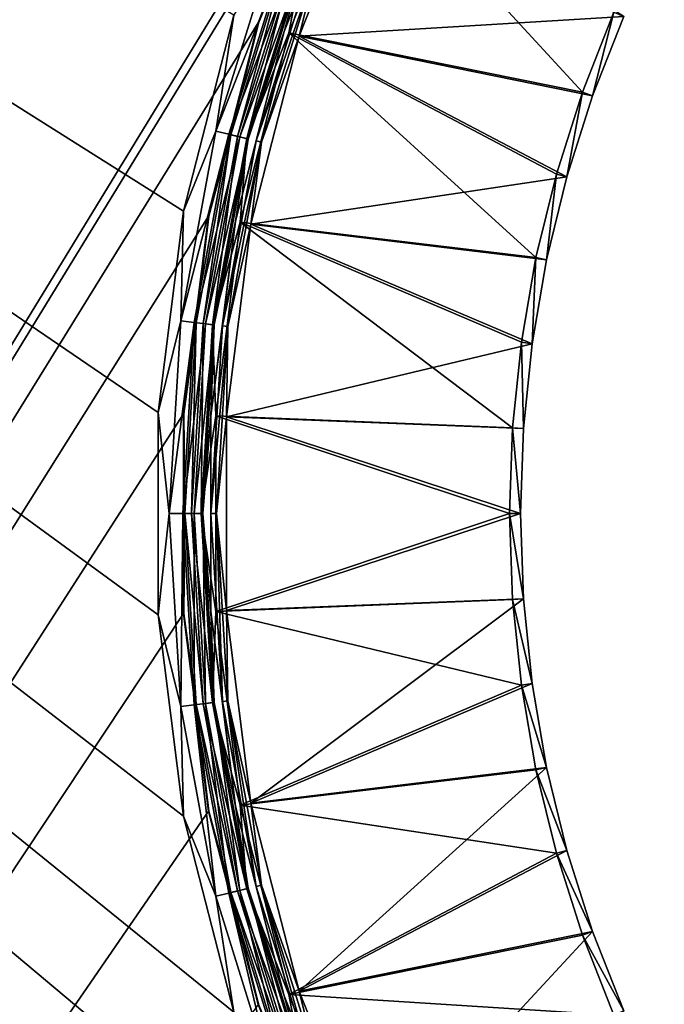
# Model space of a CAD drawing. Units: millimetres. Extents: x -500 to 500, y -255 to 255.
# Drawn here: x 164 to 188, y 22 to 58 of the extents above; entities that cross this region are included whole.
import ezdxf

# ---------------------------------------------------------------- set-up
doc = ezdxf.new("R2010")
doc.units = ezdxf.units.MM
doc.header["$LTSCALE"] = 65.185185
for name, color, linetype in [('316', 7, 'CONTINUOUS'), ('342', 7, 'CONTINUOUS'), ('372', 7, 'CONTINUOUS'), ('374', 7, 'CONTINUOUS'), ('376', 7, 'CONTINUOUS'), ('378', 7, 'CONTINUOUS'), ('380', 7, 'CONTINUOUS'), ('382', 7, 'CONTINUOUS'), ('383', 7, 'CONTINUOUS'), ('386', 7, 'CONTINUOUS')]:
    doc.layers.add(name, color=color, linetype=linetype)

msp = doc.modelspace()

# ---------------------------------------------------------------- linework, layer by layer
at = {"layer": '316', "linetype": 'Continuous'}
for points in [[(13.75, 150, -196), (13.75, -200, -196), (188.049, -3.351, -196), (13.75, 150, -196)], [(172.197, 58.377, -196), (13.75, 150, -196), (170.34, 51.144, -196), (172.197, 58.377, -196)], [(170.34, 51.144, -196), (13.75, 150, -196), (169.404, 43.734, -196), (170.34, 51.144, -196)], [(169.404, 43.734, -196), (13.75, 150, -196), (169.404, 36.266, -196), (169.404, 43.734, -196)], [(169.404, 36.266, -196), (13.75, 150, -196), (170.34, 28.856, -196), (169.404, 36.266, -196)], [(170.34, 28.856, -196), (13.75, 150, -196), (172.197, 21.622, -196), (170.34, 28.856, -196)], [(172.197, 21.622, -196), (13.75, 150, -196), (174.947, 14.678, -196), (172.197, 21.622, -196)], [(174.947, 14.678, -196), (13.75, 150, -196), (178.546, 8.134, -196), (174.947, 14.678, -196)], [(178.546, 8.134, -196), (13.75, 150, -196), (182.936, 2.092, -196), (178.546, 8.134, -196)], [(182.936, 2.092, -196), (13.75, 150, -196), (188.049, -3.351, -196), (182.936, 2.092, -196)]]:
    msp.add_3dface(points, dxfattribs=at)
at = {"layer": '342', "linetype": 'Continuous'}
for points in [[(13.75, 150, -197), (179.335, 71.36, -197), (13.75, -200, -197), (13.75, 150, -197)], [(179.335, 71.36, -197), (175.794, 64.919, -197), (13.75, -200, -197), (179.335, 71.36, -197)], [(175.794, 64.919, -197), (173.089, 58.086, -197), (13.75, -200, -197), (175.794, 64.919, -197)], [(173.089, 58.086, -197), (171.261, 50.967, -197), (13.75, -200, -197), (173.089, 58.086, -197)], [(171.261, 50.967, -197), (170.34, 43.675, -197), (13.75, -200, -197), (171.261, 50.967, -197)], [(170.34, 43.675, -197), (170.34, 36.325, -197), (13.75, -200, -197), (170.34, 43.675, -197)], [(170.34, 36.325, -197), (171.261, 29.033, -197), (13.75, -200, -197), (170.34, 36.325, -197)], [(171.261, 29.033, -197), (173.089, 21.914, -197), (13.75, -200, -197), (171.261, 29.033, -197)]]:
    msp.add_3dface(points, dxfattribs=at)
at = {"layer": '372', "linetype": 'Continuous'}
for points in [[(174.598, 57.595, -198.244), (186.558, 58.327, -203), (177.23, 64.243, -198.244), (174.598, 57.595, -198.244)], [(185.406, 55.404, -203), (186.558, 58.327, -203), (174.598, 57.595, -198.244), (185.406, 55.404, -203)], [(172.819, 50.669, -198.244), (184.456, 52.411, -203), (174.598, 57.595, -198.244), (172.819, 50.669, -198.244)], [(184.456, 52.411, -203), (185.406, 55.404, -203), (174.598, 57.595, -198.244), (184.456, 52.411, -203)], [(183.712, 49.359, -203), (184.456, 52.411, -203), (172.819, 50.669, -198.244), (183.712, 49.359, -203)], [(171.923, 43.575, -198.244), (183.178, 46.264, -203), (172.819, 50.669, -198.244), (171.923, 43.575, -198.244)], [(183.178, 46.264, -203), (183.712, 49.359, -203), (172.819, 50.669, -198.244), (183.178, 46.264, -203)], [(182.857, 43.139, -203), (183.178, 46.264, -203), (171.923, 43.575, -198.244), (182.857, 43.139, -203)], [(182.75, 40, -203), (182.857, 43.139, -203), (171.923, 43.575, -198.244), (182.75, 40, -203)], [(171.923, 36.425, -198.244), (182.75, 40, -203), (171.923, 43.575, -198.244), (171.923, 36.425, -198.244)], [(182.857, 36.861, -203), (182.75, 40, -203), (171.923, 36.425, -198.244), (182.857, 36.861, -203)], [(172.82, 29.331, -198.244), (182.857, 36.861, -203), (171.923, 36.425, -198.244), (172.82, 29.331, -198.244)], [(183.178, 33.736, -203), (182.857, 36.861, -203), (172.82, 29.331, -198.244), (183.178, 33.736, -203)], [(183.712, 30.641, -203), (183.178, 33.736, -203), (172.82, 29.331, -198.244), (183.712, 30.641, -203)], [(174.598, 22.405, -198.244), (183.712, 30.641, -203), (172.82, 29.331, -198.244), (174.598, 22.405, -198.244)], [(184.456, 27.589, -203), (183.712, 30.641, -203), (174.598, 22.405, -198.244), (184.456, 27.589, -203)], [(185.406, 24.596, -203), (184.456, 27.589, -203), (174.598, 22.405, -198.244), (185.406, 24.596, -203)], [(177.23, 15.756, -198.244), (185.406, 24.596, -203), (174.598, 22.405, -198.244), (177.23, 15.756, -198.244)], [(186.558, 21.673, -203), (185.406, 24.596, -203), (177.23, 15.756, -198.244), (186.558, 21.673, -203)]]:
    msp.add_3dface(points, dxfattribs=at)
at = {"layer": '374', "linetype": 'Continuous'}
for points in [[(176.71, 64.491, -197.551), (174.051, 57.775, -197.551), (175.081, 60.354, -197.839), (176.71, 64.491, -197.551)], [(174.598, 57.595, -198.244), (177.23, 64.243, -198.244), (175.266, 60.284, -198.078), (174.598, 57.595, -198.244)], [(175.081, 60.354, -197.839), (174.051, 57.775, -197.551), (173.019, 53.737, -197.839), (175.081, 60.354, -197.839)], [(175.081, 60.354, -197.839), (173.019, 53.737, -197.839), (175.266, 60.284, -198.078), (175.081, 60.354, -197.839)], [(175.266, 60.284, -198.078), (173.019, 53.737, -197.839), (173.212, 53.689, -198.078), (175.266, 60.284, -198.078)], [(174.598, 57.595, -198.244), (175.266, 60.284, -198.078), (173.212, 53.689, -198.078), (174.598, 57.595, -198.244)], [(174.051, 57.775, -197.551), (172.254, 50.778, -197.551), (173.019, 53.737, -197.839), (174.051, 57.775, -197.551)], [(172.819, 50.669, -198.244), (174.598, 57.595, -198.244), (173.212, 53.689, -198.078), (172.819, 50.669, -198.244)], [(173.019, 53.737, -197.839), (172.254, 50.778, -197.551), (171.769, 46.919, -197.839), (173.019, 53.737, -197.839)], [(173.019, 53.737, -197.839), (171.769, 46.919, -197.839), (173.212, 53.689, -198.078), (173.019, 53.737, -197.839)], [(173.212, 53.689, -198.078), (171.769, 46.919, -197.839), (171.966, 46.895, -198.078), (173.212, 53.689, -198.078)], [(172.819, 50.669, -198.244), (173.212, 53.689, -198.078), (171.966, 46.895, -198.078), (172.819, 50.669, -198.244)], [(172.254, 50.778, -197.551), (171.349, 43.612, -197.551), (171.769, 46.919, -197.839), (172.254, 50.778, -197.551)], [(171.923, 43.575, -198.244), (172.819, 50.669, -198.244), (171.966, 46.895, -198.078), (171.923, 43.575, -198.244)], [(171.769, 46.919, -197.839), (171.349, 43.612, -197.551), (171.351, 40, -197.839), (171.769, 46.919, -197.839)], [(171.769, 46.919, -197.839), (171.351, 40, -197.839), (171.966, 46.895, -198.078), (171.769, 46.919, -197.839)], [(171.966, 46.895, -198.078), (171.351, 40, -197.839), (171.549, 40, -198.078), (171.966, 46.895, -198.078)], [(171.923, 43.575, -198.244), (171.966, 46.895, -198.078), (171.549, 40, -198.078), (171.923, 43.575, -198.244)], [(171.349, 43.612, -197.551), (171.349, 36.388, -197.551), (171.351, 40, -197.839), (171.349, 43.612, -197.551)], [(171.923, 36.425, -198.244), (171.923, 43.575, -198.244), (171.549, 40, -198.078), (171.923, 36.425, -198.244)], [(171.351, 40, -197.839), (171.349, 36.388, -197.551), (171.769, 33.081, -197.839), (171.351, 40, -197.839)], [(171.351, 40, -197.839), (171.769, 33.081, -197.839), (171.549, 40, -198.078), (171.351, 40, -197.839)], [(171.923, 36.425, -198.244), (171.549, 40, -198.078), (171.966, 33.105, -198.078), (171.923, 36.425, -198.244)], [(171.549, 40, -198.078), (171.769, 33.081, -197.839), (171.966, 33.105, -198.078), (171.549, 40, -198.078)], [(171.349, 36.388, -197.551), (172.254, 29.221, -197.551), (171.769, 33.081, -197.839), (171.349, 36.388, -197.551)], [(172.82, 29.331, -198.244), (171.923, 36.425, -198.244), (171.966, 33.105, -198.078), (172.82, 29.331, -198.244)], [(171.769, 33.081, -197.839), (173.019, 26.263, -197.839), (171.966, 33.105, -198.078), (171.769, 33.081, -197.839)], [(171.769, 33.081, -197.839), (172.254, 29.221, -197.551), (173.019, 26.263, -197.839), (171.769, 33.081, -197.839)], [(172.82, 29.331, -198.244), (171.966, 33.105, -198.078), (173.212, 26.311, -198.078), (172.82, 29.331, -198.244)], [(171.966, 33.105, -198.078), (173.019, 26.263, -197.839), (173.212, 26.311, -198.078), (171.966, 33.105, -198.078)], [(172.254, 29.221, -197.551), (174.051, 22.225, -197.551), (173.019, 26.263, -197.839), (172.254, 29.221, -197.551)], [(174.598, 22.405, -198.244), (172.82, 29.331, -198.244), (173.212, 26.311, -198.078), (174.598, 22.405, -198.244)], [(173.019, 26.263, -197.839), (175.081, 19.646, -197.839), (173.212, 26.311, -198.078), (173.019, 26.263, -197.839)], [(173.019, 26.263, -197.839), (174.051, 22.225, -197.551), (175.081, 19.646, -197.839), (173.019, 26.263, -197.839)], [(174.598, 22.405, -198.244), (173.212, 26.311, -198.078), (175.266, 19.716, -198.078), (174.598, 22.405, -198.244)], [(173.212, 26.311, -198.078), (175.081, 19.646, -197.839), (175.266, 19.716, -198.078), (173.212, 26.311, -198.078)], [(174.051, 22.225, -197.551), (176.71, 15.508, -197.551), (175.081, 19.646, -197.839), (174.051, 22.225, -197.551)], [(177.23, 15.756, -198.244), (174.598, 22.405, -198.244), (175.266, 19.716, -198.078), (177.23, 15.756, -198.244)]]:
    msp.add_3dface(points, dxfattribs=at)
at = {"layer": '376', "linetype": 'Continuous'}
for points in [[(176.869, 64.413, -199.161), (185.03, 55.538, -203.917), (174.218, 57.718, -199.161), (176.869, 64.413, -199.161)], [(186.193, 58.485, -203.917), (185.03, 55.538, -203.917), (176.869, 64.413, -199.161), (186.193, 58.485, -203.917)], [(174.218, 57.718, -199.161), (183.322, 49.44, -203.917), (172.428, 50.744, -199.161), (174.218, 57.718, -199.161)], [(185.03, 55.538, -203.917), (184.072, 52.518, -203.917), (174.218, 57.718, -199.161), (185.03, 55.538, -203.917)], [(184.072, 52.518, -203.917), (183.322, 49.44, -203.917), (174.218, 57.718, -199.161), (184.072, 52.518, -203.917)], [(172.428, 50.744, -199.161), (182.459, 43.166, -203.917), (171.525, 43.6, -199.161), (172.428, 50.744, -199.161)], [(183.322, 49.44, -203.917), (182.783, 46.318, -203.917), (172.428, 50.744, -199.161), (183.322, 49.44, -203.917)], [(182.783, 46.318, -203.917), (182.459, 43.166, -203.917), (172.428, 50.744, -199.161), (182.783, 46.318, -203.917)], [(182.459, 43.166, -203.917), (182.351, 40, -203.917), (171.525, 43.6, -199.161), (182.459, 43.166, -203.917)], [(171.525, 43.6, -199.161), (182.351, 40, -203.917), (171.525, 36.4, -199.161), (171.525, 43.6, -199.161)], [(182.351, 40, -203.917), (182.459, 36.834, -203.917), (171.525, 36.4, -199.161), (182.351, 40, -203.917)], [(182.459, 36.834, -203.917), (182.783, 33.682, -203.917), (171.525, 36.4, -199.161), (182.459, 36.834, -203.917)], [(171.525, 36.4, -199.161), (182.783, 33.682, -203.917), (172.428, 29.256, -199.161), (171.525, 36.4, -199.161)], [(182.783, 33.682, -203.917), (183.322, 30.56, -203.917), (172.428, 29.256, -199.161), (182.783, 33.682, -203.917)], [(183.322, 30.56, -203.917), (184.072, 27.482, -203.917), (172.428, 29.256, -199.161), (183.322, 30.56, -203.917)], [(172.428, 29.256, -199.161), (184.072, 27.482, -203.917), (174.219, 22.282, -199.161), (172.428, 29.256, -199.161)], [(184.072, 27.482, -203.917), (185.03, 24.462, -203.917), (174.219, 22.282, -199.161), (184.072, 27.482, -203.917)], [(185.03, 24.462, -203.917), (186.193, 21.515, -203.917), (174.219, 22.282, -199.161), (185.03, 24.462, -203.917)], [(174.219, 22.282, -199.161), (186.193, 21.515, -203.917), (176.869, 15.587, -199.161), (174.219, 22.282, -199.161)]]:
    msp.add_3dface(points, dxfattribs=at)
at = {"layer": '378', "linetype": 'Continuous'}
for points in [[(173.103, 58.083, -197.665), (175.809, 64.916, -197.665), (174.175, 60.698, -198.138), (173.103, 58.083, -197.665)], [(176.869, 64.413, -199.161), (174.218, 57.718, -199.161), (174.741, 60.483, -198.91), (176.869, 64.413, -199.161)], [(172.078, 53.968, -198.138), (173.103, 58.083, -197.665), (174.175, 60.698, -198.138), (172.078, 53.968, -198.138)], [(172.078, 53.968, -198.138), (174.175, 60.698, -198.138), (172.325, 53.907, -198.562), (172.078, 53.968, -198.138)], [(172.325, 53.907, -198.562), (174.175, 60.698, -198.138), (174.413, 60.607, -198.562), (172.325, 53.907, -198.562)], [(172.325, 53.907, -198.562), (174.413, 60.607, -198.562), (172.666, 53.823, -198.91), (172.325, 53.907, -198.562)], [(172.666, 53.823, -198.91), (174.413, 60.607, -198.562), (174.741, 60.483, -198.91), (172.666, 53.823, -198.91)], [(174.218, 57.718, -199.161), (172.666, 53.823, -198.91), (174.741, 60.483, -198.91), (174.218, 57.718, -199.161)], [(171.275, 50.965, -197.665), (173.103, 58.083, -197.665), (172.078, 53.968, -198.138), (171.275, 50.965, -197.665)], [(174.218, 57.718, -199.161), (172.428, 50.744, -199.161), (172.666, 53.823, -198.91), (174.218, 57.718, -199.161)], [(170.807, 47.036, -198.138), (171.275, 50.965, -197.665), (172.078, 53.968, -198.138), (170.807, 47.036, -198.138)], [(170.807, 47.036, -198.138), (172.078, 53.968, -198.138), (171.06, 47.005, -198.562), (170.807, 47.036, -198.138)], [(171.06, 47.005, -198.562), (172.078, 53.968, -198.138), (172.325, 53.907, -198.562), (171.06, 47.005, -198.562)], [(171.06, 47.005, -198.562), (172.325, 53.907, -198.562), (171.409, 46.962, -198.91), (171.06, 47.005, -198.562)], [(171.409, 46.962, -198.91), (172.325, 53.907, -198.562), (172.666, 53.823, -198.91), (171.409, 46.962, -198.91)], [(172.428, 50.744, -199.161), (171.409, 46.962, -198.91), (172.666, 53.823, -198.91), (172.428, 50.744, -199.161)], [(170.354, 43.674, -197.665), (171.275, 50.965, -197.665), (170.807, 47.036, -198.138), (170.354, 43.674, -197.665)], [(172.428, 50.744, -199.161), (171.525, 43.6, -199.161), (171.409, 46.962, -198.91), (172.428, 50.744, -199.161)], [(170.382, 40, -198.138), (170.354, 43.674, -197.665), (170.807, 47.036, -198.138), (170.382, 40, -198.138)], [(170.382, 40, -198.138), (170.807, 47.036, -198.138), (170.636, 40, -198.562), (170.382, 40, -198.138)], [(170.636, 40, -198.562), (170.807, 47.036, -198.138), (171.06, 47.005, -198.562), (170.636, 40, -198.562)], [(170.636, 40, -198.562), (171.06, 47.005, -198.562), (170.988, 40, -198.91), (170.636, 40, -198.562)], [(170.988, 40, -198.91), (171.06, 47.005, -198.562), (171.409, 46.962, -198.91), (170.988, 40, -198.91)], [(171.525, 43.6, -199.161), (170.988, 40, -198.91), (171.409, 46.962, -198.91), (171.525, 43.6, -199.161)], [(170.354, 36.326, -197.665), (170.354, 43.674, -197.665), (170.382, 40, -198.138), (170.354, 36.326, -197.665)], [(171.525, 43.6, -199.161), (171.525, 36.4, -199.161), (170.988, 40, -198.91), (171.525, 43.6, -199.161)], [(170.807, 32.964, -198.138), (170.354, 36.326, -197.665), (170.382, 40, -198.138), (170.807, 32.964, -198.138)], [(170.807, 32.964, -198.138), (170.382, 40, -198.138), (171.06, 32.995, -198.562), (170.807, 32.964, -198.138)], [(171.06, 32.995, -198.562), (170.382, 40, -198.138), (170.636, 40, -198.562), (171.06, 32.995, -198.562)], [(171.06, 32.995, -198.562), (170.636, 40, -198.562), (171.409, 33.038, -198.91), (171.06, 32.995, -198.562)], [(171.409, 33.038, -198.91), (170.636, 40, -198.562), (170.988, 40, -198.91), (171.409, 33.038, -198.91)], [(171.525, 36.4, -199.161), (171.409, 33.038, -198.91), (170.988, 40, -198.91), (171.525, 36.4, -199.161)], [(171.275, 29.035, -197.665), (170.354, 36.326, -197.665), (170.807, 32.964, -198.138), (171.275, 29.035, -197.665)], [(171.525, 36.4, -199.161), (172.428, 29.256, -199.161), (171.409, 33.038, -198.91), (171.525, 36.4, -199.161)], [(172.666, 26.177, -198.91), (171.06, 32.995, -198.562), (171.409, 33.038, -198.91), (172.666, 26.177, -198.91)], [(172.428, 29.256, -199.161), (172.666, 26.177, -198.91), (171.409, 33.038, -198.91), (172.428, 29.256, -199.161)], [(172.325, 26.093, -198.562), (170.807, 32.964, -198.138), (171.06, 32.995, -198.562), (172.325, 26.093, -198.562)], [(172.078, 26.032, -198.138), (171.275, 29.035, -197.665), (170.807, 32.964, -198.138), (172.078, 26.032, -198.138)], [(172.078, 26.032, -198.138), (170.807, 32.964, -198.138), (172.325, 26.093, -198.562), (172.078, 26.032, -198.138)], [(172.325, 26.093, -198.562), (171.06, 32.995, -198.562), (172.666, 26.177, -198.91), (172.325, 26.093, -198.562)], [(173.103, 21.917, -197.665), (171.275, 29.035, -197.665), (172.078, 26.032, -198.138), (173.103, 21.917, -197.665)], [(172.428, 29.256, -199.161), (174.219, 22.282, -199.161), (172.666, 26.177, -198.91), (172.428, 29.256, -199.161)], [(174.741, 19.517, -198.91), (172.325, 26.093, -198.562), (172.666, 26.177, -198.91), (174.741, 19.517, -198.91)], [(174.219, 22.282, -199.161), (174.741, 19.517, -198.91), (172.666, 26.177, -198.91), (174.219, 22.282, -199.161)], [(174.413, 19.393, -198.562), (172.078, 26.032, -198.138), (172.325, 26.093, -198.562), (174.413, 19.393, -198.562)], [(174.175, 19.302, -198.138), (173.103, 21.917, -197.665), (172.078, 26.032, -198.138), (174.175, 19.302, -198.138)], [(174.175, 19.302, -198.138), (172.078, 26.032, -198.138), (174.413, 19.393, -198.562), (174.175, 19.302, -198.138)], [(174.413, 19.393, -198.562), (172.325, 26.093, -198.562), (174.741, 19.517, -198.91), (174.413, 19.393, -198.562)], [(174.219, 22.282, -199.161), (176.869, 15.587, -199.161), (174.741, 19.517, -198.91), (174.219, 22.282, -199.161)], [(175.808, 15.084, -197.665), (173.103, 21.917, -197.665), (174.175, 19.302, -198.138), (175.808, 15.084, -197.665)]]:
    msp.add_3dface(points, dxfattribs=at)
at = {"layer": '380', "linetype": 'Continuous'}
for points in [[(175.796, 64.922, -197.496), (173.089, 58.087, -197.496), (175.794, 64.919, -197), (175.796, 64.922, -197.496)], [(175.794, 64.919, -197), (173.089, 58.087, -197.496), (173.089, 58.086, -197), (175.794, 64.919, -197)], [(173.089, 58.087, -197.496), (171.261, 50.968, -197.496), (173.089, 58.086, -197), (173.089, 58.087, -197.496)], [(173.089, 58.086, -197), (171.261, 50.968, -197.496), (171.261, 50.967, -197), (173.089, 58.086, -197)], [(171.261, 50.968, -197.496), (170.34, 43.675, -197.496), (171.261, 50.967, -197), (171.261, 50.968, -197.496)], [(171.261, 50.967, -197), (170.34, 43.675, -197.496), (170.34, 43.675, -197), (171.261, 50.967, -197)], [(170.34, 43.675, -197.496), (170.34, 36.325, -197.496), (170.34, 43.675, -197), (170.34, 43.675, -197.496)], [(170.34, 43.675, -197), (170.34, 36.325, -197.496), (170.34, 36.325, -197), (170.34, 43.675, -197)], [(170.34, 36.325, -197.496), (171.261, 29.032, -197.496), (170.34, 36.325, -197), (170.34, 36.325, -197.496)], [(170.34, 36.325, -197), (171.261, 29.032, -197.496), (171.261, 29.033, -197), (170.34, 36.325, -197)], [(171.261, 29.033, -197), (171.261, 29.032, -197.496), (173.089, 21.914, -197), (171.261, 29.033, -197)], [(171.261, 29.032, -197.496), (173.089, 21.913, -197.496), (173.089, 21.914, -197), (171.261, 29.032, -197.496)]]:
    msp.add_3dface(points, dxfattribs=at)
at = {"layer": '382', "linetype": 'Continuous'}
for points in [[(186.193, 58.485, -203.917), (185.406, 55.404, -203), (185.03, 55.538, -203.917), (186.193, 58.485, -203.917)], [(186.558, 58.327, -203), (185.406, 55.404, -203), (186.193, 58.485, -203.917), (186.558, 58.327, -203)], [(185.03, 55.538, -203.917), (184.456, 52.411, -203), (184.072, 52.518, -203.917), (185.03, 55.538, -203.917)], [(185.406, 55.404, -203), (184.456, 52.411, -203), (185.03, 55.538, -203.917), (185.406, 55.404, -203)], [(184.072, 52.518, -203.917), (183.712, 49.359, -203), (183.322, 49.44, -203.917), (184.072, 52.518, -203.917)], [(184.456, 52.411, -203), (183.712, 49.359, -203), (184.072, 52.518, -203.917), (184.456, 52.411, -203)], [(183.322, 49.44, -203.917), (183.178, 46.264, -203), (182.783, 46.318, -203.917), (183.322, 49.44, -203.917)], [(183.712, 49.359, -203), (183.178, 46.264, -203), (183.322, 49.44, -203.917), (183.712, 49.359, -203)], [(182.783, 46.318, -203.917), (182.857, 43.139, -203), (182.459, 43.166, -203.917), (182.783, 46.318, -203.917)], [(183.178, 46.264, -203), (182.857, 43.139, -203), (182.783, 46.318, -203.917), (183.178, 46.264, -203)], [(182.459, 43.166, -203.917), (182.75, 40, -203), (182.351, 40, -203.917), (182.459, 43.166, -203.917)], [(182.857, 43.139, -203), (182.75, 40, -203), (182.459, 43.166, -203.917), (182.857, 43.139, -203)], [(182.75, 40, -203), (182.857, 36.861, -203), (182.351, 40, -203.917), (182.75, 40, -203)], [(182.351, 40, -203.917), (182.857, 36.861, -203), (182.459, 36.834, -203.917), (182.351, 40, -203.917)], [(182.857, 36.861, -203), (183.178, 33.736, -203), (182.459, 36.834, -203.917), (182.857, 36.861, -203)], [(182.459, 36.834, -203.917), (183.178, 33.736, -203), (182.783, 33.682, -203.917), (182.459, 36.834, -203.917)], [(183.178, 33.736, -203), (183.712, 30.641, -203), (182.783, 33.682, -203.917), (183.178, 33.736, -203)], [(182.783, 33.682, -203.917), (183.712, 30.641, -203), (183.322, 30.56, -203.917), (182.783, 33.682, -203.917)], [(183.712, 30.641, -203), (184.456, 27.589, -203), (183.322, 30.56, -203.917), (183.712, 30.641, -203)], [(183.322, 30.56, -203.917), (184.456, 27.589, -203), (184.072, 27.482, -203.917), (183.322, 30.56, -203.917)], [(184.456, 27.589, -203), (185.406, 24.596, -203), (184.072, 27.482, -203.917), (184.456, 27.589, -203)], [(184.072, 27.482, -203.917), (185.406, 24.596, -203), (185.03, 24.462, -203.917), (184.072, 27.482, -203.917)], [(185.406, 24.596, -203), (186.558, 21.673, -203), (185.03, 24.462, -203.917), (185.406, 24.596, -203)], [(185.03, 24.462, -203.917), (186.558, 21.673, -203), (186.193, 21.515, -203.917), (185.03, 24.462, -203.917)]]:
    msp.add_3dface(points, dxfattribs=at)
at = {"layer": '383', "linetype": 'Continuous'}
for points in [[(174.051, 57.775, -197.551), (176.71, 64.491, -197.551), (174.796, 60.462, -197.05), (174.051, 57.775, -197.551)], [(173.646, 60.898, -196.071), (172.197, 58.377, -196), (171.529, 54.104, -196.071), (173.646, 60.898, -196.071)], [(173.646, 60.898, -196.071), (171.529, 54.104, -196.071), (174.107, 60.723, -196.282), (173.646, 60.898, -196.071)], [(174.107, 60.723, -196.282), (171.529, 54.104, -196.071), (172.008, 53.986, -196.282), (174.107, 60.723, -196.282)], [(174.107, 60.723, -196.282), (172.008, 53.986, -196.282), (174.5, 60.574, -196.616), (174.107, 60.723, -196.282)], [(174.5, 60.574, -196.616), (172.008, 53.986, -196.282), (172.416, 53.885, -196.616), (174.5, 60.574, -196.616)], [(174.5, 60.574, -196.616), (172.416, 53.885, -196.616), (174.796, 60.462, -197.05), (174.5, 60.574, -196.616)], [(174.796, 60.462, -197.05), (172.416, 53.885, -196.616), (172.723, 53.809, -197.05), (174.796, 60.462, -197.05)], [(174.051, 57.775, -197.551), (174.796, 60.462, -197.05), (172.723, 53.809, -197.05), (174.051, 57.775, -197.551)], [(172.197, 58.377, -196), (170.34, 51.144, -196), (171.529, 54.104, -196.071), (172.197, 58.377, -196)], [(172.254, 50.778, -197.551), (174.051, 57.775, -197.551), (172.723, 53.809, -197.05), (172.254, 50.778, -197.551)], [(171.529, 54.104, -196.071), (170.34, 51.144, -196), (170.246, 47.104, -196.071), (171.529, 54.104, -196.071)], [(171.529, 54.104, -196.071), (170.246, 47.104, -196.071), (172.008, 53.986, -196.282), (171.529, 54.104, -196.071)], [(172.008, 53.986, -196.282), (170.246, 47.104, -196.071), (170.736, 47.044, -196.282), (172.008, 53.986, -196.282)], [(172.008, 53.986, -196.282), (170.736, 47.044, -196.282), (172.416, 53.885, -196.616), (172.008, 53.986, -196.282)], [(172.416, 53.885, -196.616), (170.736, 47.044, -196.282), (171.153, 46.994, -196.616), (172.416, 53.885, -196.616)], [(172.416, 53.885, -196.616), (171.153, 46.994, -196.616), (172.723, 53.809, -197.05), (172.416, 53.885, -196.616)], [(172.723, 53.809, -197.05), (171.153, 46.994, -196.616), (171.467, 46.955, -197.05), (172.723, 53.809, -197.05)], [(172.254, 50.778, -197.551), (172.723, 53.809, -197.05), (171.467, 46.955, -197.05), (172.254, 50.778, -197.551)], [(170.34, 51.144, -196), (169.404, 43.734, -196), (170.246, 47.104, -196.071), (170.34, 51.144, -196)], [(171.349, 43.612, -197.551), (172.254, 50.778, -197.551), (171.467, 46.955, -197.05), (171.349, 43.612, -197.551)], [(170.246, 47.104, -196.071), (169.404, 43.734, -196), (169.816, 40, -196.071), (170.246, 47.104, -196.071)], [(170.246, 47.104, -196.071), (169.816, 40, -196.071), (170.736, 47.044, -196.282), (170.246, 47.104, -196.071)], [(170.736, 47.044, -196.282), (169.816, 40, -196.071), (170.31, 40, -196.282), (170.736, 47.044, -196.282)], [(170.736, 47.044, -196.282), (170.31, 40, -196.282), (171.153, 46.994, -196.616), (170.736, 47.044, -196.282)], [(171.153, 46.994, -196.616), (170.31, 40, -196.282), (170.73, 40, -196.616), (171.153, 46.994, -196.616)], [(171.153, 46.994, -196.616), (170.73, 40, -196.616), (171.467, 46.955, -197.05), (171.153, 46.994, -196.616)], [(171.467, 46.955, -197.05), (170.73, 40, -196.616), (171.046, 40, -197.05), (171.467, 46.955, -197.05)], [(171.349, 43.612, -197.551), (171.467, 46.955, -197.05), (171.046, 40, -197.05), (171.349, 43.612, -197.551)], [(169.404, 43.734, -196), (169.404, 36.266, -196), (169.816, 40, -196.071), (169.404, 43.734, -196)], [(171.349, 36.388, -197.551), (171.349, 43.612, -197.551), (171.046, 40, -197.05), (171.349, 36.388, -197.551)], [(169.816, 40, -196.071), (169.404, 36.266, -196), (170.246, 32.896, -196.071), (169.816, 40, -196.071)], [(169.816, 40, -196.071), (170.246, 32.896, -196.071), (170.31, 40, -196.282), (169.816, 40, -196.071)], [(170.31, 40, -196.282), (170.246, 32.896, -196.071), (170.736, 32.956, -196.282), (170.31, 40, -196.282)], [(170.31, 40, -196.282), (170.736, 32.956, -196.282), (170.73, 40, -196.616), (170.31, 40, -196.282)], [(170.73, 40, -196.616), (170.736, 32.956, -196.282), (171.153, 33.006, -196.616), (170.73, 40, -196.616)], [(170.73, 40, -196.616), (171.153, 33.006, -196.616), (171.046, 40, -197.05), (170.73, 40, -196.616)], [(171.349, 36.388, -197.551), (171.046, 40, -197.05), (171.467, 33.045, -197.05), (171.349, 36.388, -197.551)], [(171.046, 40, -197.05), (171.153, 33.006, -196.616), (171.467, 33.045, -197.05), (171.046, 40, -197.05)], [(172.254, 29.221, -197.551), (171.349, 36.388, -197.551), (171.467, 33.045, -197.05), (172.254, 29.221, -197.551)], [(169.404, 36.266, -196), (170.34, 28.856, -196), (170.246, 32.896, -196.071), (169.404, 36.266, -196)], [(171.153, 33.006, -196.616), (172.416, 26.115, -196.616), (171.467, 33.045, -197.05), (171.153, 33.006, -196.616)], [(172.254, 29.221, -197.551), (171.467, 33.045, -197.05), (172.723, 26.191, -197.05), (172.254, 29.221, -197.551)], [(171.467, 33.045, -197.05), (172.416, 26.115, -196.616), (172.723, 26.191, -197.05), (171.467, 33.045, -197.05)], [(170.246, 32.896, -196.071), (171.529, 25.896, -196.071), (170.736, 32.956, -196.282), (170.246, 32.896, -196.071)], [(170.246, 32.896, -196.071), (170.34, 28.856, -196), (171.529, 25.896, -196.071), (170.246, 32.896, -196.071)], [(170.736, 32.956, -196.282), (172.008, 26.014, -196.282), (171.153, 33.006, -196.616), (170.736, 32.956, -196.282)], [(170.736, 32.956, -196.282), (171.529, 25.896, -196.071), (172.008, 26.014, -196.282), (170.736, 32.956, -196.282)], [(171.153, 33.006, -196.616), (172.008, 26.014, -196.282), (172.416, 26.115, -196.616), (171.153, 33.006, -196.616)], [(174.051, 22.225, -197.551), (172.254, 29.221, -197.551), (172.723, 26.191, -197.05), (174.051, 22.225, -197.551)], [(170.34, 28.856, -196), (172.197, 21.622, -196), (171.529, 25.896, -196.071), (170.34, 28.856, -196)], [(172.416, 26.115, -196.616), (174.5, 19.426, -196.616), (172.723, 26.191, -197.05), (172.416, 26.115, -196.616)], [(174.051, 22.225, -197.551), (172.723, 26.191, -197.05), (174.796, 19.538, -197.05), (174.051, 22.225, -197.551)], [(172.723, 26.191, -197.05), (174.5, 19.426, -196.616), (174.796, 19.538, -197.05), (172.723, 26.191, -197.05)], [(171.529, 25.896, -196.071), (173.646, 19.102, -196.071), (172.008, 26.014, -196.282), (171.529, 25.896, -196.071)], [(171.529, 25.896, -196.071), (172.197, 21.622, -196), (173.646, 19.102, -196.071), (171.529, 25.896, -196.071)], [(172.008, 26.014, -196.282), (174.107, 19.277, -196.282), (172.416, 26.115, -196.616), (172.008, 26.014, -196.282)], [(172.008, 26.014, -196.282), (173.646, 19.102, -196.071), (174.107, 19.277, -196.282), (172.008, 26.014, -196.282)], [(172.416, 26.115, -196.616), (174.107, 19.277, -196.282), (174.5, 19.426, -196.616), (172.416, 26.115, -196.616)], [(176.71, 15.508, -197.551), (174.051, 22.225, -197.551), (174.796, 19.538, -197.05), (176.71, 15.508, -197.551)]]:
    msp.add_3dface(points, dxfattribs=at)
at = {"layer": '386', "linetype": 'Continuous'}
for points in [[(173.089, 58.087, -197.496), (175.796, 64.922, -197.496), (173.103, 58.083, -197.665), (173.089, 58.087, -197.496)], [(173.103, 58.083, -197.665), (175.796, 64.922, -197.496), (175.809, 64.916, -197.665), (173.103, 58.083, -197.665)], [(171.261, 50.968, -197.496), (173.089, 58.087, -197.496), (171.275, 50.965, -197.665), (171.261, 50.968, -197.496)], [(171.275, 50.965, -197.665), (173.089, 58.087, -197.496), (173.103, 58.083, -197.665), (171.275, 50.965, -197.665)], [(170.34, 43.675, -197.496), (171.261, 50.968, -197.496), (170.354, 43.674, -197.665), (170.34, 43.675, -197.496)], [(170.354, 43.674, -197.665), (171.261, 50.968, -197.496), (171.275, 50.965, -197.665), (170.354, 43.674, -197.665)], [(170.34, 36.325, -197.496), (170.34, 43.675, -197.496), (170.354, 36.326, -197.665), (170.34, 36.325, -197.496)], [(170.354, 36.326, -197.665), (170.34, 43.675, -197.496), (170.354, 43.674, -197.665), (170.354, 36.326, -197.665)], [(171.275, 29.035, -197.665), (170.34, 36.325, -197.496), (170.354, 36.326, -197.665), (171.275, 29.035, -197.665)], [(171.261, 29.032, -197.496), (170.34, 36.325, -197.496), (171.275, 29.035, -197.665), (171.261, 29.032, -197.496)], [(173.103, 21.917, -197.665), (171.261, 29.032, -197.496), (171.275, 29.035, -197.665), (173.103, 21.917, -197.665)], [(173.089, 21.913, -197.496), (171.261, 29.032, -197.496), (173.103, 21.917, -197.665), (173.089, 21.913, -197.496)], [(175.808, 15.084, -197.665), (173.089, 21.913, -197.496), (173.103, 21.917, -197.665), (175.808, 15.084, -197.665)]]:
    msp.add_3dface(points, dxfattribs=at)

doc.saveas('drawing.dxf')
